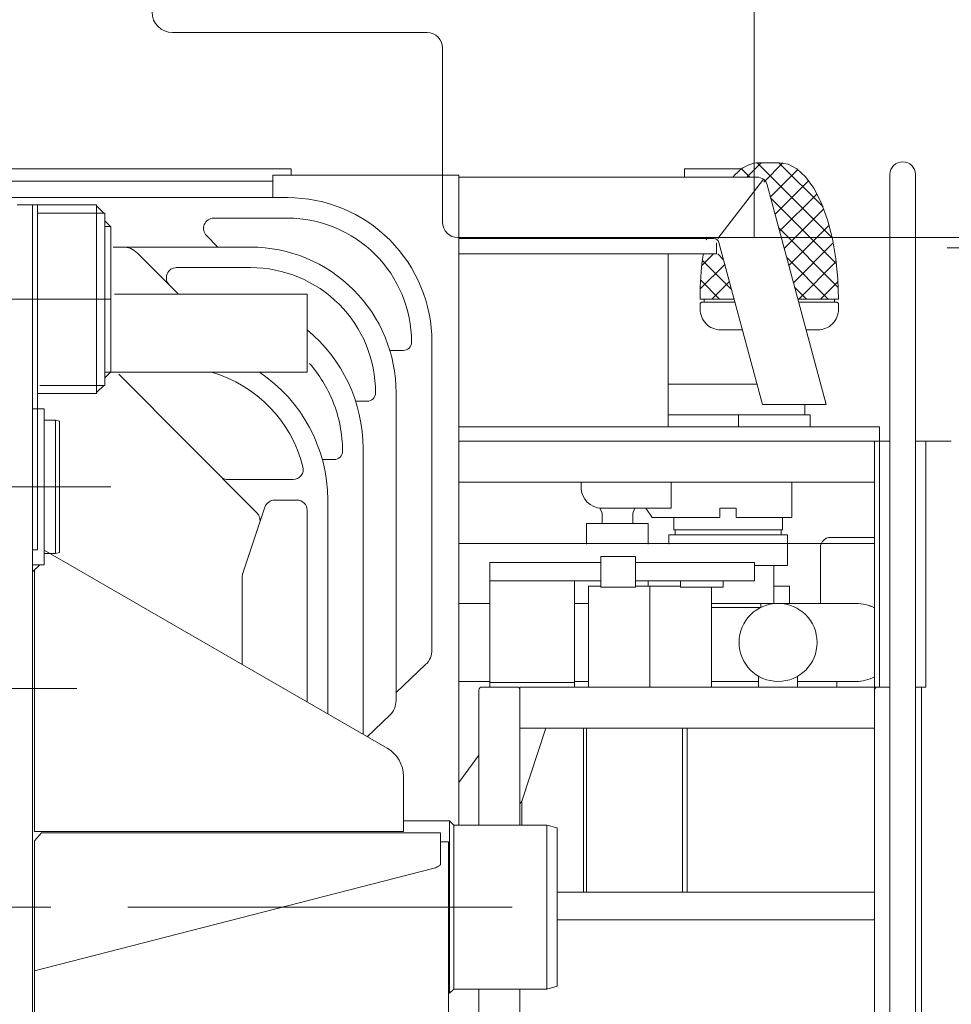
# Model space of a CAD drawing. Extents: x -215635 to 103532, y -19274 to 150745.
# Drawn here: x -68941 to -68032, y 9693 to 10654 of the extents above; entities that cross this region are included whole.
import ezdxf

# ---------------------------------------------------------------- set-up
doc = ezdxf.new("R2010")
doc.units = 0
doc.header["$LTSCALE"] = 300
doc.linetypes.add('CENTER', pattern=[2, 1.25, -0.25, 0.25, -0.25])
doc.layers.get('0').update_dxf_attribs({"linetype": 'CONTINUOUS'})
doc.layers.add('10', color=3, linetype='CONTINUOUS')
doc.layers.add('15', color=96, linetype='CONTINUOUS')

# ---------------------------------------------------------------- blocks, each defined once
blk = doc.blocks.new('*G212392')
at = {"layer": '15', "color": 96, "linetype": 'Continuous', "lineweight": 9}
blk.add_line((13120, 8678.07), (13871.49, 8678.07), dxfattribs=at)
blk = doc.blocks.new('*G214394')
at = {"layer": '10', "color": 216, "linetype": 'Continuous', "lineweight": 9}
for p, q in [((12480.02, 8755.08), (12197.5, 8755.08)), ((12480.02, 8749.08), (12480.02, 8755.08)), ((12863.73, 8755.08), (12863.73, 8747.06)), ((12919.3, 8755.08), (12863.73, 8755.08)), ((12927.3, 8747.06), (12919.28, 8755.07)), ((12924.49, 8747.06), (12938.55, 8761.12)), ((12934.52, 8761.05), (13007.82, 8687.74)), ((12956.43, 8761.12), (12936.43, 8761.12)), ((12959.57, 8760.92), (12940.92, 8742.27)), ((12947.54, 8727.68), (12974.35, 8754.49)), ((12998.83, 8717.95), (12955.66, 8761.12)), ((12047, 8743.08), (12460.29, 8743.08)), ((12197.5, 8743.08), (12462, 8743.08)), ((12462, 8743.08), (12389.67, 8743.08)), ((12389.67, 8743.08), (12392.97, 8743.08)), ((12462, 8727.05), (12462, 8749.08)), ((12462, 8749.08), (12643.5, 8749.08)), ((12643.5, 8749.08), (12643.5, 8114.89)), ((12934.68, 8747.06), (12643.5, 8747.06)), ((12896.31, 8687.06), (12940.76, 8744.99)), ((12984.83, 8743.76), (12952.02, 8710.95)), ((13064.07, 7849.56), (13064.07, 8749.56)), ((13089.07, 8749.56), (13089.07, 7849.56)), ((13001.83, 8525.06), (12944.33, 8739.65)), ((12194.26, 8727.05), (12476.38, 8727.05)), ((12351.95, 8727.05), (12318.02, 8727.05)), ((13011.99, 8662.37), (12947.86, 8726.5)), ((12956.51, 8694.22), (12993.01, 8730.73)), ((12227.5, 8719.89), (12212.5, 8719.89)), ((12227.5, 8719.89), (12227.5, 8383.39)), ((12232.5, 8719.89), (12227.5, 8719.89)), ((12227.5, 6954.38), (12227.5, 8719.89)), ((12227.5, 8711.89), (12227.5, 8719.89)), ((12227.5, 8719.89), (12239.22, 8719.89)), ((12232.5, 8383.39), (12232.5, 8719.89)), ((12232.5, 8719.89), (12232.5, 8711.89)), ((12239.22, 8719.89), (12232.5, 8719.89)), ((12232.5, 8719.89), (12239.22, 8719.89)), ((12232.5, 8711.89), (12232.5, 8719.89)), ((12290, 8719.89), (12239.22, 8719.89)), ((12290, 8711.89), (12290, 8719.89)), ((12290, 8711.89), (12290, 8718.96)), ((12290, 8718.96), (12297.07, 8711.89)), ((12999.56, 8716.06), (12960.99, 8677.49)), ((12232.5, 8711.89), (12290, 8711.89)), ((12234.5, 8711.89), (12290, 8711.89)), ((12282.93, 8711.89), (12290, 8711.89)), ((12290, 8711.89), (12298, 8711.89)), ((12290, 8543.89), (12290, 8711.89)), ((12297.07, 8711.89), (12290, 8711.89)), ((12298, 8711.89), (12298, 8543.89)), ((12298, 8698.89), (12298, 8704.55)), ((12298, 8704.55), (12303.66, 8698.89)), ((12404.38, 8707.05), (12476.38, 8707.05)), ((12232.5, 8698.89), (12232.5, 8556.89)), ((12303.66, 8698.89), (12298, 8698.89)), ((12298, 8698.89), (12304, 8698.89)), ((12298, 8556.89), (12298, 8698.89)), ((12304, 8698.89), (12304, 8556.89)), ((12955.62, 8697.52), (13013.72, 8639.42)), ((12965.47, 8660.76), (13004.78, 8700.07)), ((12408.49, 8678.79), (12397.31, 8689.98)), ((12643.5, 8687.06), (12892.47, 8687.06)), ((12885.71, 8687.06), (12884.66, 8686.02)), ((12323.95, 8678.79), (12306.14, 8678.79)), ((12306.14, 8678.79), (12315.66, 8678.79)), ((12440.31, 8678.79), (12323.95, 8678.79)), ((12894.88, 8683.08), (12894.88, 8672.08)), ((12897.3, 8683.35), (12939.72, 8525.06)), ((13008.82, 8682.9), (12969.95, 8644.03)), ((12329.8, 8672.94), (12369.81, 8632.94)), ((12894.88, 8672.08), (12643.5, 8672.08)), ((12847.74, 8503.56), (12847.74, 8672.08)), ((12880.69, 8660.84), (12891.94, 8672.08)), ((12909.59, 8637.48), (12881.28, 8665.79)), ((12896.21, 8672.08), (12901.83, 8666.46)), ((13003.81, 8628.12), (12963.39, 8668.54)), ((12368.09, 8658.79), (12440.31, 8658.79)), ((12903.03, 8661.96), (12879.09, 8638.01)), ((12975.26, 8628.12), (13011.72, 8664.59)), ((12879.47, 8646.39), (12897.74, 8628.12)), ((12369.81, 8632.94), (12361.02, 8641.72)), ((12363.01, 8639.74), (12363.01, 8639.77)), ((12890.41, 8628.12), (12907.52, 8645.23)), ((12971.15, 8639.56), (12982.6, 8628.12)), ((13013.46, 8645.1), (12996.47, 8628.12)), ((12307.5, 8632.94), (12495.48, 8632.94)), ((12495.48, 8632.94), (12495.48, 8556.84)), ((12878.93, 8628.12), (12882.93, 8628.12)), ((12878.93, 8628.12), (12912.1, 8628.12)), ((12912.1, 8628.12), (12882.93, 8628.12)), ((12882.93, 8628.12), (12882.93, 8625.12)), ((12912, 8628.5), (12911.62, 8628.12)), ((13009.93, 8628.12), (12974.22, 8628.12)), ((12974.22, 8628.12), (13013.93, 8628.12)), ((13009.93, 8628.12), (13013.93, 8628.12)), ((13009.93, 8625.12), (13009.93, 8628.12)), ((12878.93, 8623.12), (12878.93, 8618.12)), ((12882.93, 8625.12), (12880.93, 8625.12)), ((12882.93, 8625.12), (12912.91, 8625.12)), ((12975.02, 8625.12), (13009.93, 8625.12)), ((13011.93, 8625.12), (13009.93, 8625.12)), ((13013.93, 8618.12), (13013.93, 8623.12)), ((12898.93, 8598.12), (12916.43, 8598.12)), ((12916.43, 8598.12), (12920.14, 8598.12)), ((12982.26, 8598.12), (12993.93, 8598.12)), ((12597.29, 8586.14), (12597.29, 8585.97)), ((12617.29, 8586.14), (12617.29, 8285.95)), ((12589.29, 8577.97), (12576.16, 8577.97)), ((12298, 8556.89), (12298, 8551.23)), ((12303.66, 8556.89), (12298, 8556.89)), ((12298, 8551.23), (12303.66, 8556.89)), ((12304, 8556.89), (12298, 8556.89)), ((12495.48, 8556.84), (12304, 8556.84)), ((12446.57, 8419.35), (12311.83, 8554.67)), ((12232.5, 8543.89), (12232.5, 8535.89)), ((12234.5, 8543.89), (12290, 8543.89)), ((12290, 8543.89), (12234.5, 8543.89)), ((12282.93, 8543.89), (12290, 8543.89)), ((12290, 8543.89), (12290, 8535.89)), ((12298, 8543.89), (12290, 8543.89)), ((12290, 8543.89), (12290, 8536.82)), ((12297.07, 8543.89), (12290, 8543.89)), ((12290, 8536.82), (12297.07, 8543.89)), ((12849.23, 8545.08), (12847.74, 8545.08)), ((12934.35, 8545.08), (12847.74, 8545.08)), ((12852.23, 8545.08), (12934.35, 8545.08)), ((12232.5, 8535.89), (12241.21, 8535.89)), ((12290, 8535.89), (12241.21, 8535.89)), ((12562.24, 8536.64), (12562.24, 8536.47)), ((12582.24, 8236.45), (12582.24, 8536.64)), ((12554.25, 8528.47), (12542.74, 8528.47)), ((12939.72, 8525.06), (13001.83, 8525.06)), ((12981.23, 8515.08), (12981.23, 8525.06)), ((12227.5, 8520.89), (12239, 8520.89)), ((12239, 8520.89), (12239, 8368.89)), ((12986.23, 8515.08), (12847.74, 8515.08)), ((12847.74, 8515.08), (12881.75, 8515.08)), ((12916.42, 8515.08), (12916.42, 8503.56)), ((12922.11, 8515.08), (12981.23, 8515.08)), ((12986.23, 8503.56), (12986.23, 8515.08)), ((12239, 8509.89), (12250, 8509.89)), ((12250, 8509.89), (12250, 8379.89)), ((12250, 8509.89), (12254, 8508.81)), ((12254, 8508.81), (12254, 8380.96)), ((12643.5, 8503.56), (13053.98, 8503.56)), ((13053.98, 8503.56), (13053.98, 8489.56)), ((13053.98, 8489.56), (12643.5, 8489.56)), ((13064.07, 8489.56), (13049.07, 8489.56)), ((13049.07, 8489.56), (13049.07, 8249.56)), ((13054.07, 8489.56), (13054.07, 8249.56)), ((13099.07, 8489.56), (13089.07, 8489.56)), ((13095.9, 8489.58), (13099.07, 8489.58)), ((13099.07, 8489.58), (13124, 8489.58)), ((13099.07, 8249.56), (13099.07, 8489.56)), ((12530.01, 8479.64), (12530.01, 8479.48)), ((12550.01, 8203.51), (12550.01, 8482.35)), ((12522.01, 8471.48), (12510.25, 8471.48)), ((12418.27, 8451.98), (12481.73, 8451.98)), ((12643.5, 8449.58), (13049.07, 8449.58)), ((12643.5, 8449.56), (13049.07, 8449.56)), ((12762.92, 8444.08), (12762.92, 8449.56)), ((12850.64, 8449.56), (12850.64, 8424.08)), ((12968.24, 8415.08), (12968.24, 8449.56)), ((12432.5, 8359.59), (12454.29, 8425.13)), ((12463.78, 8431.98), (12485.5, 8431.98)), ((12515.5, 8432.14), (12515.5, 8223.44)), ((12495.5, 8421.98), (12495.5, 8234.99)), ((12781.19, 8424.15), (12815.21, 8424.15)), ((12783.19, 8419.08), (12781.19, 8424.15)), ((12837.92, 8424.08), (12782.92, 8424.08)), ((12783.19, 8409.08), (12783.19, 8419.08)), ((12850.64, 8424.08), (12795.64, 8424.08)), ((12815.21, 8424.15), (12813.19, 8419.08)), ((12813.19, 8419.08), (12813.19, 8409.08)), ((12832.21, 8415.08), (12825.85, 8424.08)), ((12898.24, 8424.08), (12914.24, 8424.08)), ((12898.24, 8415.08), (12898.24, 8424.08)), ((12898.24, 8415.08), (12898.24, 8423.08)), ((12914.24, 8424.08), (12914.24, 8415.08)), ((12914.24, 8423.08), (12914.24, 8415.08)), ((12768.19, 8409.08), (12828.19, 8409.08)), ((12768.19, 8389.07), (12768.19, 8409.08)), ((12813.19, 8409.08), (12783.19, 8409.08)), ((12828.19, 8409.08), (12828.19, 8389.07)), ((12844.24, 8415.08), (12832.21, 8415.08)), ((12839.24, 8415.08), (12898.24, 8415.08)), ((12853.24, 8415.08), (12898.24, 8415.08)), ((12853.24, 8403.08), (12853.24, 8415.08)), ((12876.24, 8415.08), (12898.24, 8415.08)), ((12914.24, 8415.08), (12936.24, 8415.08)), ((12914.24, 8415.08), (12936.24, 8415.08)), ((12914.24, 8415.08), (12948.95, 8415.08)), ((12936.24, 8415.08), (12968.24, 8415.08)), ((12948.95, 8415.08), (12959.24, 8415.08)), ((12959.24, 8415.08), (12959.24, 8403.08)), ((12964.23, 8398.08), (12848.24, 8398.08)), ((12848.24, 8398.08), (12848.26, 8389.07)), ((12959.24, 8403.08), (12853.24, 8403.08)), ((12958.02, 8403.08), (12854.42, 8403.08)), ((12854.42, 8403.08), (12854.42, 8398.08)), ((12854.42, 8398.08), (12958.02, 8398.08)), ((12958.02, 8398.08), (12958.02, 8403.08)), ((12964.23, 8368.08), (12964.23, 8398.08)), ((12667.91, 8389.58), (12643.5, 8389.58)), ((13049.07, 8389.58), (12667.91, 8389.58)), ((13049.07, 8395.53), (13006.23, 8395.53)), ((12227.5, 8383.39), (12232.5, 8383.39)), ((12239, 8383.14), (12573.51, 8189.94)), ((12250, 8379.89), (12239, 8379.89)), ((12254, 8380.96), (12250, 8379.89)), ((12782.12, 8377.07), (12782.12, 8347.07)), ((12815.86, 8377.07), (12782.12, 8377.07)), ((12815.86, 8347.07), (12815.86, 8377.07)), ((12996.23, 8385.53), (12996.23, 8331.15)), ((12227.5, 8368.89), (12227.5, 8361.82)), ((12234.57, 8368.89), (12227.5, 8368.89)), ((12227.5, 8361.82), (12234.57, 8368.89)), ((12239, 8368.89), (12227.5, 8368.89)), ((12673.75, 8371.07), (12673.75, 8353.07)), ((12782.12, 8371.07), (12673.75, 8371.07)), ((12729.34, 8371.07), (12735, 8371.07)), ((12932, 8371.07), (12815.86, 8371.07)), ((12912.45, 8371.07), (12902.55, 8371.07)), ((12932, 8353.07), (12932, 8371.07)), ((12932, 8368.08), (12964.23, 8368.08)), ((12950.68, 8331.15), (12950.68, 8368.08)), ((12229.5, 8363.34), (12229.5, 8108.74)), ((12431.99, 8354.85), (12431.99, 8356.43)), ((12431.99, 8353.91), (12431.99, 8356.43)), ((12431.99, 8313.86), (12431.99, 8354.85)), ((12431.99, 8271.67), (12431.99, 8353.91)), ((12673.75, 8353.07), (12782.12, 8353.07)), ((12673.75, 8353.07), (12680.85, 8353.07)), ((12673.75, 8347.11), (12673.75, 8353.07)), ((12749.15, 8353.07), (12680.85, 8353.07)), ((12756.25, 8353.07), (12749.15, 8353.07)), ((12756.25, 8347.11), (12756.25, 8353.07)), ((12815.86, 8353.07), (12932, 8353.07)), ((12828.19, 8353.08), (12828.19, 8348.09)), ((12859.86, 8353.07), (12859.86, 8347.07)), ((12901.53, 8347.07), (12901.53, 8353.07)), ((12673.75, 8347.11), (12673.75, 8254.03)), ((12756.25, 8254.03), (12756.25, 8347.11)), ((12770, 8348.09), (12782.12, 8348.09)), ((12770, 8338.42), (12770, 8348.09)), ((12782.12, 8347.07), (12815.86, 8347.07)), ((12815.86, 8348.09), (12859.86, 8348.09)), ((12859.86, 8347.07), (12901.53, 8347.07)), ((12890, 8347.07), (12890, 8249.56)), ((12966.23, 8348.09), (12950.68, 8348.09)), ((12966.23, 8331.15), (12966.23, 8348.09)), ((12673.75, 8331.11), (12643.5, 8331.11)), ((12673.75, 8331.11), (12643.5, 8331.11)), ((12770, 8331.15), (12756.25, 8331.15)), ((12770, 8331.15), (12756.25, 8331.15)), ((12770, 8251.98), (12770, 8338.42)), ((12938.02, 8331.15), (12890, 8331.15)), ((12890, 8331.15), (12955, 8331.15)), ((12938.02, 8331.15), (12948.23, 8331.15)), ((12938.02, 8327.15), (12938.02, 8331.15)), ((12938.02, 8327.15), (12938.02, 8331.15)), ((12955, 8331.15), (13031.23, 8331.15)), ((12996.23, 8331.15), (13031.23, 8331.15)), ((12890, 8327.15), (12938.02, 8327.15)), ((12611.11, 8271.5), (12582.25, 8244.16)), ((12673.75, 8255.01), (12643.5, 8255.01)), ((12673.75, 8255.01), (12643.5, 8255.01)), ((12673.75, 8254.03), (12673.75, 8249.56)), ((12756.25, 8254.03), (12673.75, 8254.03)), ((12756.25, 8255.01), (12770, 8255.01)), ((12756.25, 8254.03), (12756.25, 8249.56)), ((12936, 8255.01), (12890, 8255.01)), ((12936, 8249.56), (12936, 8260.09)), ((12974, 8260.09), (12974, 8249.56)), ((13031.23, 8255.01), (12974, 8255.01)), ((13012.23, 8249.56), (13012.23, 8255.01)), ((12663.07, 8246.66), (12663.07, 8114.89)), ((12700.17, 8249.56), (12665.97, 8249.56)), ((12703.07, 8249.56), (13049.07, 8249.56)), ((12703.07, 8209.56), (12703.07, 8249.56)), ((12703.07, 8114.89), (12703.07, 8246.66)), ((12770, 8249.56), (12770, 8251.98)), ((13049.07, 8249.56), (13064.07, 8249.56)), ((13049.07, 8249.56), (13049.07, 8209.56)), ((13049.07, 8246.66), (13049.07, 7849.56)), ((13064.07, 8249.56), (13051.97, 8249.56)), ((13089.07, 8249.56), (13099.07, 8249.56)), ((13095, 7919.56), (13095, 8249.56)), ((12554.19, 8201.09), (12576.06, 8221.99)), ((13049.07, 8209.56), (12703.07, 8209.56)), ((12704.85, 8138.04), (12728.28, 8209.56)), ((12765.16, 8049.56), (12765.16, 8209.56)), ((12768.19, 8049.56), (12768.19, 8209.56)), ((12861.78, 8209.56), (12861.78, 8049.56)), ((12866.24, 8209.56), (12866.24, 8049.56)), ((12663.07, 8183.03), (12643.5, 8156.37)), ((12589.5, 8162.23), (12589.5, 8108.74)), ((12703.07, 8135.61), (12704.85, 8138.04)), ((12704.85, 8138.04), (12704.85, 8114.89)), ((12589.5, 8119.04), (12634.35, 8119.04)), ((12634.35, 7950.74), (12634.35, 8119.04)), ((12634.35, 8119.04), (12638.5, 8114.89)), ((12229.5, 8108.74), (12584.5, 8108.74)), ((12589.5, 8108.74), (12584.5, 8108.74)), ((12638.5, 8114.89), (12729.5, 8114.89)), ((12638.5, 7954.89), (12638.5, 8114.89)), ((12729.5, 8114.89), (12739.5, 8112.21)), ((12729.5, 8114.89), (12729.5, 7954.89)), ((12739.5, 8112.21), (12739.5, 7957.57)), ((12229.5, 8099.64), (12236.21, 8107.4)), ((12229.5, 7972.79), (12229.5, 8099.64)), ((12236.21, 8107.4), (12625.5, 8107.4)), ((12625.5, 8107.4), (12625.5, 8084.8)), ((12625.5, 8098.54), (12625.5, 8077.04)), ((12633.5, 8098.54), (12625.5, 8098.54)), ((12633.5, 8077.04), (12633.5, 8098.54)), ((12633.5, 8098.54), (12633.5, 7929.26)), ((12227.5, 8094.39), (12227.5, 8096.89)), ((12618.15, 8072.56), (12229.5, 7972.79)), ((13049.07, 8049.56), (12739.5, 8049.56)), ((13049.07, 8022.56), (13049.07, 8049.56)), ((12739.5, 8022.56), (13049.07, 8022.56)), ((12229.5, 7972.79), (12229.5, 7825.01)), ((12638.5, 7954.89), (12634.35, 7950.74)), ((12729.5, 7954.89), (12638.5, 7954.89)), ((12663.07, 7954.89), (12663.07, 7857.38)), ((12703.07, 7857.38), (12703.07, 7954.89)), ((12739.5, 7957.57), (12729.5, 7954.89)), ((12634.35, 7950.74), (12633.5, 7950.74))]:
    blk.add_line(p, q, dxfattribs=at)
at = {"layer": '10', "color": 216, "linetype": 'CENTER', "lineweight": 9}
for p, q in [((10956, 8627.89), (12304, 8627.89)), ((10956, 8444.89), (12304, 8444.89)), ((12830, 8249.56), (12830, 8348.05)), ((12270.77, 8248.05), (10989.23, 8248.05)), ((10520.5, 8034.89), (12739.5, 8034.89))]:
    blk.add_line(p, q, dxfattribs=at)
at = {"layer": '10', "color": 216, "linetype": 'Continuous', "lineweight": 9}
for points in [[(12936.43, 8761.12), (12933.78, 8760.98), (12931.12, 8760.55), (12928.47, 8759.84), (12925.83, 8758.84), (12923.21, 8757.56), (12920.62, 8755.99), (12918.06, 8754.15), (12915.55, 8752.04), (12913.09, 8749.68), (12910.7, 8747.06)], [(13013.93, 8628.12), (13013.32, 8647.4), (13011.39, 8667.2), (13008.03, 8686.81), (13003.22, 8705.41), (12997.09, 8722.17), (12989.84, 8736.36), (12981.8, 8747.47), (12973.32, 8755.25), (12964.76, 8759.72), (12956.43, 8761.12)], [(12882.28, 8672.08), (12881.66, 8669.37), (12881.09, 8666.26), (12880.59, 8662.75), (12880.15, 8658.86), (12879.78, 8654.59), (12879.47, 8649.96), (12879.23, 8644.97), (12879.06, 8639.66), (12878.96, 8634.04), (12878.93, 8628.12)], [(13095.8, 8489.56), (13095.9, 8489.58)], [(12625.5, 8077.04), (12625.43, 8076.55), (12625.2, 8076.06), (12624.82, 8075.58), (12624.28, 8075.1), (12623.59, 8074.63), (12622.76, 8074.17), (12621.79, 8073.73), (12620.69, 8073.31), (12619.47, 8072.92), (12618.15, 8072.56)]]:
    blk.add_lwpolyline(points, dxfattribs=at)
blk.add_circle((12955, 8293.08), 38.07, dxfattribs=at)
for centre, radius, start, end in [((13076.57, 8749.56), 12.5, 0, 180), ((12934.68, 8737.06), 10, 14.99786, 90.00038), ((12476.38, 8586.14), 140.91, 0, 90.00056), ((12404.38, 8697.05), 10, 90, -135.00818), ((12476.38, 8586.14), 120.91, 0, 90.00087), ((12892.47, 8682.06), 5, 14.99971, 90.00562), ((12315.66, 8658.8), 19.99, 44.99651, 90.00508), ((12440.31, 8536.86), 141.93, -0.08945, 89.99982), ((12368.09, 8648.79), 10, 90, -134.99289), ((12440.32, 8536.86), 121.93, -0.10519, 90.00128), ((12880.93, 8623.12), 2, 90, 180), ((12898.93, 8618.12), 20, 180, -89.99081), ((12993.93, 8618.12), 20, -90, 0.00394), ((13011.93, 8623.12), 2, 0, 89.98688), ((12400.01, 8482.35), 150, 0, 50.47169), ((12589.29, 8585.97), 8, -90, 0.02625), ((12400, 8479.64), 130.01, 22.06203, 41.16637), ((12365.5, 8432.14), 130, 14.3965, 73.59608), ((12365.5, 8432.14), 150, 0, 56.2303), ((12554.25, 8536.47), 8, -90, 0.01639), ((12400, 8479.64), 130.01, 0, 22.05787), ((12522.01, 8479.48), 8, -90, 0.01968), ((12481.73, 8461.98), 10, -90, 14.40665), ((12418.27, 8461.97), 10, -135.125, -89.99622), ((12782.92, 8444.08), 20, 180, -90.00131), ((12463.78, 8421.98), 10, 90, 161.60403), ((12485.5, 8421.98), 10, 0, 90.00525), ((12439.49, 8412.29), 10, -18.3989, 44.8938), ((13006.23, 8385.53), 10, 90, 179.9895), ((12441.98, 8356.43), 9.99, 161.59944, 179.9969), ((12442, 8356.43), 10.02, 161.62254, 179.97597), ((13031.23, 8293.06), 38.08, 62.06801, 90.00021), ((13031.23, 8293.06), 38.07, 62.06084, 90.00159), ((12597.29, 8285.95), 20, -46.29761, -0.00378), ((13031.23, 8293.05), 38.05, -90, -62.04425), ((12665.97, 8246.66), 2.9, 90, 179.97289), ((12700.17, 8246.66), 2.9, 0, 90.02713), ((13051.97, 8246.66), 2.9, 90, 179.95482), ((12562.24, 8236.45), 20.01, -46.28986, -0.00116), ((12557.5, 8162.23), 32, 0, 59.98988)]:
    blk.add_arc(centre, radius, start, end, dxfattribs=at)
blk = doc.blocks.new('*G213393')
at = {"color": 7, "linetype": 'Continuous', "lineweight": 9}
blk.add_blockref('*G214394', (0, 0), dxfattribs=at)
blk = doc.blocks.new('*G200380')
at = {"layer": '15', "color": 96, "linetype": 'CENTER', "lineweight": 9}
blk.add_line((12931.51, 8688.07), (12931.51, 9158.07), dxfattribs=at)
at = {"layer": '15', "color": 96, "linetype": 'Continuous', "lineweight": 9}
for p, q in [((12612.58, 8888.07), (12364.11, 8888.07)), ((12627.58, 8703.07), (12627.58, 8873.07)), ((13853.14, 8688.07), (12642.58, 8688.07)), ((12817.84, 8688.07), (12717.84, 8688.07)), ((13102.14, 8688.07), (13002.14, 8688.07))]:
    blk.add_line(p, q, dxfattribs=at)
for centre, radius, start, end in [((12364.11, 8908.07), 20, 180, -90), ((12612.58, 8873.07), 15, 0, 89.98834), ((12642.58, 8703.07), 15, 180, -90)]:
    blk.add_arc(centre, radius, start, end, dxfattribs=at)

msp = doc.modelspace()

# ---------------------------------------------------------------- block references
at = {"color": 7, "linetype": 'Continuous', "lineweight": 9}
for name in ['*G200380', '*G213393', '*G212392']:
    msp.add_blockref(name, (-81155.6, 1753.47), dxfattribs=at)

doc.saveas('drawing.dxf')
